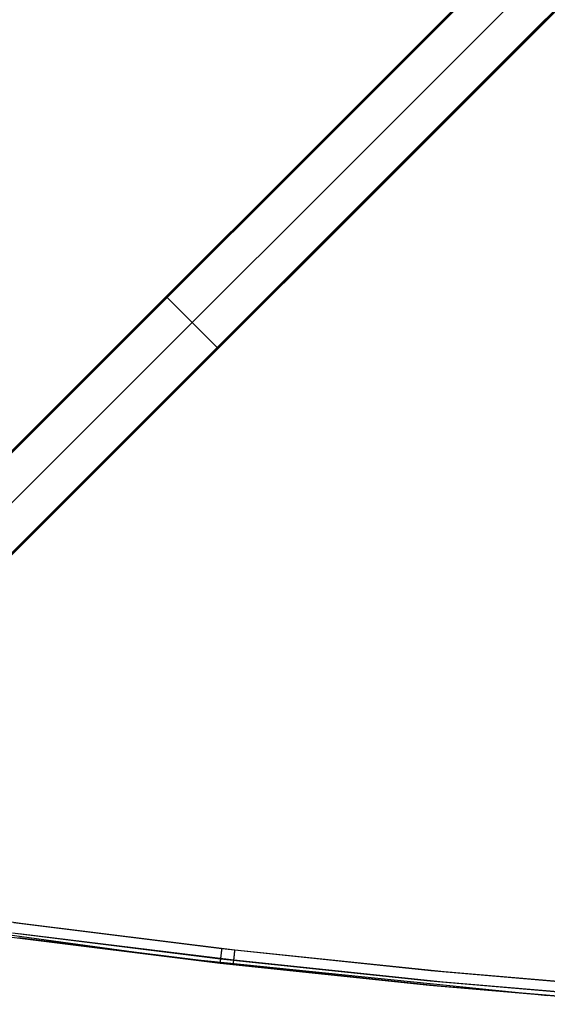
# Model space of a CAD drawing. Units: millimetres. Extents: x -4995 to -3844, y 4559 to 5109.
# Drawn here: x -4919 to -4848, y 4564 to 4698 of the extents above; entities that cross this region are included whole.
import ezdxf

# ---------------------------------------------------------------- set-up
doc = ezdxf.new("R2010")
doc.units = ezdxf.units.MM
doc.header["$MEASUREMENT"] = 0
doc.layers.add('BAM', color=1, linetype='Continuous')
doc.layers.add('INNER_TUBE', color=7, linetype='Continuous')

msp = doc.modelspace()

# ---------------------------------------------------------------- linework, layer by layer
at = {"layer": 'BAM'}
for p, q in [((-4739.45, 4820.07, 1106.91), (-4949.81, 4609.71, 978.72)), ((-4739.45, 4819.99, 1107.04), (-4949.81, 4609.63, 978.85)), ((-4739.36, 4819.87, 1107.09), (-4949.72, 4609.51, 978.9)), ((-4946.45, 4606, 978.82), (-4735.86, 4816.58, 1107.16)), ((-4942.94, 4602.71, 978.9), (-4732.59, 4813.07, 1107.08)), ((-4942.83, 4602.63, 978.84), (-4732.47, 4812.99, 1107.03)), ((-4942.74, 4602.63, 978.71), (-4732.39, 4812.99, 1106.9)), ((-4823.45, 4721.93, 1015.08), (-4847.77, 4697.61, 1001.34)), ((-4944.26, 4615.26, 952.8), (-4854.84, 4704.68, 1001.34)), ((-4944.2, 4615.24, 952.66), (-4854.76, 4704.67, 1001.21)), ((-4944.09, 4615.14, 952.6), (-4854.65, 4704.59, 1001.16)), ((-4851.25, 4701.19, 1001.16), (-4940.7, 4611.75, 952.6)), ((-4847.86, 4697.8, 1001.16), (-4937.3, 4608.35, 952.6)), ((-4847.77, 4697.68, 1001.21), (-4937.21, 4608.25, 952.66)), ((-4847.77, 4697.61, 1001.34), (-4937.19, 4608.19, 952.8)), ((-4847.77, 4697.68, 1001.21), (-4847.78, 4697.69, 1001.21)), ((-4847.77, 4697.67, 1001.22), (-4847.77, 4697.68, 1001.22)), ((-4847.77, 4697.68, 1001.22), (-4847.77, 4697.68, 1001.21)), ((-4847.77, 4697.66, 1001.23), (-4847.77, 4697.67, 1001.23)), ((-4847.77, 4697.67, 1001.23), (-4847.77, 4697.67, 1001.22)), ((-4847.76, 4697.66, 1001.24), (-4847.77, 4697.66, 1001.24)), ((-4847.77, 4697.66, 1001.24), (-4847.77, 4697.66, 1001.23)), ((-4847.77, 4697.61, 1001.34), (-4847.77, 4697.61, 1001.33)), ((-4847.77, 4697.61, 1001.33), (-4847.77, 4697.61, 1001.33)), ((-4847.77, 4697.61, 1001.33), (-4847.77, 4697.61, 1001.32)), ((-4847.77, 4697.61, 1001.32), (-4847.76, 4697.61, 1001.32)), ((-4847.76, 4697.65, 1001.25), (-4847.76, 4697.66, 1001.24)), ((-4847.76, 4697.64, 1001.26), (-4847.76, 4697.65, 1001.25)), ((-4847.76, 4697.65, 1001.25), (-4847.76, 4697.65, 1001.25)), ((-4847.76, 4697.63, 1001.28), (-4847.76, 4697.64, 1001.27)), ((-4847.76, 4697.64, 1001.27), (-4847.76, 4697.64, 1001.27)), ((-4847.76, 4697.64, 1001.27), (-4847.76, 4697.64, 1001.26)), ((-4847.76, 4697.62, 1001.3), (-4847.76, 4697.63, 1001.29)), ((-4847.76, 4697.63, 1001.29), (-4847.76, 4697.63, 1001.28)), ((-4847.76, 4697.63, 1001.28), (-4847.76, 4697.63, 1001.28)), ((-4847.76, 4697.61, 1001.32), (-4847.76, 4697.62, 1001.31)), ((-4847.76, 4697.62, 1001.31), (-4847.76, 4697.62, 1001.3)), ((-4847.76, 4697.62, 1001.3), (-4847.76, 4697.62, 1001.3)), ((-4892.58, 4653.08, 976.88), (-4899.37, 4659.87, 976.88))]:
    msp.add_line(p, q, dxfattribs=at)
at = {"layer": 'INNER_TUBE'}
for p, q in [((-4919.31, 4574.73, 1334.4), (-4948.4, 4578.92, 1334.4)), ((-4898.25, 4570.05, 1330.9), (-4948.7, 4576.94, 1330.9)), ((-4920.21, 4574.85, 1327.4), (-4891.94, 4571.32, 1327.4)), ((-4920.4, 4573.45, 1327.99), (-4892.11, 4569.91, 1327.99)), ((-4890.14, 4571.11, 1334.4), (-4919.31, 4574.73, 1334.4)), ((-4920.47, 4572.87, 1329.4), (-4892.17, 4569.33, 1329.4)), ((-4890.37, 4569.13, 1332.4), (-4919.57, 4572.75, 1332.4)), ((-4890.3, 4569.71, 1333.81), (-4919.5, 4573.33, 1333.81)), ((-4892, 4570.78, 1327.47), (-4892.01, 4570.72, 1327.49)), ((-4891.99, 4570.92, 1327.44), (-4892, 4570.85, 1327.46)), ((-4892, 4570.85, 1327.46), (-4892, 4570.78, 1327.47)), ((-4891.98, 4570.98, 1327.43), (-4891.99, 4570.92, 1327.44)), ((-4891.97, 4571.05, 1327.42), (-4891.98, 4570.98, 1327.43)), ((-4891.96, 4571.18, 1327.41), (-4891.97, 4571.12, 1327.41)), ((-4891.97, 4571.12, 1327.41), (-4891.97, 4571.05, 1327.42)), ((-4891.95, 4571.25, 1327.4), (-4891.96, 4571.18, 1327.41)), ((-4891.94, 4571.32, 1327.4), (-4891.95, 4571.25, 1327.4)), ((-4891.94, 4571.32, 1327.4), (-4863.49, 4568.32, 1327.4)), ((-4890.19, 4570.71, 1334.36), (-4890.18, 4570.78, 1334.37)), ((-4890.18, 4570.78, 1334.37), (-4890.17, 4570.84, 1334.38)), ((-4890.17, 4570.84, 1334.38), (-4890.16, 4570.91, 1334.39)), ((-4890.16, 4570.98, 1334.4), (-4890.15, 4571.04, 1334.4)), ((-4890.16, 4570.91, 1334.39), (-4890.16, 4570.98, 1334.4)), ((-4890.15, 4571.04, 1334.4), (-4890.14, 4571.11, 1334.4)), ((-4861.69, 4568.14, 1334.4), (-4890.14, 4571.11, 1334.4)), ((-4847.6, 4564.87, 1330.9), (-4898.25, 4570.05, 1330.9)), ((-4892.15, 4569.5, 1328.6), (-4892.16, 4569.47, 1328.67)), ((-4892.16, 4569.47, 1328.67), (-4892.16, 4569.45, 1328.73)), ((-4892.16, 4569.45, 1328.73), (-4892.16, 4569.43, 1328.8)), ((-4892.16, 4569.43, 1328.8), (-4892.16, 4569.41, 1328.86)), ((-4892.14, 4569.59, 1328.42), (-4892.15, 4569.56, 1328.48)), ((-4892.15, 4569.56, 1328.48), (-4892.15, 4569.52, 1328.54)), ((-4892.15, 4569.52, 1328.54), (-4892.15, 4569.5, 1328.6)), ((-4892.13, 4569.66, 1328.3), (-4892.14, 4569.62, 1328.36)), ((-4892.14, 4569.62, 1328.36), (-4892.14, 4569.59, 1328.42)), ((-4892.12, 4569.78, 1328.14), (-4892.13, 4569.74, 1328.19)), ((-4892.13, 4569.74, 1328.19), (-4892.13, 4569.7, 1328.25)), ((-4892.13, 4569.7, 1328.25), (-4892.13, 4569.66, 1328.3)), ((-4892.11, 4569.87, 1328.04), (-4892.12, 4569.82, 1328.09)), ((-4892.12, 4569.82, 1328.09), (-4892.12, 4569.78, 1328.14)), ((-4892.1, 4569.96, 1327.94), (-4892.11, 4569.91, 1327.99)), ((-4892.11, 4569.91, 1327.99), (-4863.62, 4566.91, 1327.99)), ((-4892.11, 4569.91, 1327.99), (-4892.11, 4569.87, 1328.04)), ((-4892.09, 4570.01, 1327.89), (-4892.1, 4569.96, 1327.94)), ((-4892.08, 4570.12, 1327.81), (-4892.09, 4570.07, 1327.85)), ((-4892.09, 4570.07, 1327.85), (-4892.09, 4570.01, 1327.89)), ((-4892.07, 4570.23, 1327.73), (-4892.08, 4570.17, 1327.77)), ((-4892.08, 4570.17, 1327.77), (-4892.08, 4570.12, 1327.81)), ((-4892.06, 4570.29, 1327.69), (-4892.07, 4570.23, 1327.73)), ((-4892.05, 4570.41, 1327.62), (-4892.06, 4570.35, 1327.66)), ((-4892.06, 4570.35, 1327.66), (-4892.06, 4570.29, 1327.69)), ((-4892.04, 4570.47, 1327.59), (-4892.05, 4570.41, 1327.62)), ((-4892.03, 4570.53, 1327.57), (-4892.04, 4570.47, 1327.59)), ((-4892.02, 4570.65, 1327.52), (-4892.03, 4570.59, 1327.54)), ((-4892.03, 4570.59, 1327.54), (-4892.03, 4570.53, 1327.57)), ((-4892.01, 4570.72, 1327.49), (-4892.02, 4570.65, 1327.52)), ((-4890.34, 4569.41, 1333.44), (-4890.33, 4569.45, 1333.5)), ((-4890.34, 4569.38, 1333.38), (-4890.34, 4569.41, 1333.44)), ((-4890.33, 4569.49, 1333.55), (-4890.32, 4569.53, 1333.61)), ((-4890.33, 4569.45, 1333.5), (-4890.33, 4569.49, 1333.55)), ((-4890.32, 4569.57, 1333.66), (-4890.31, 4569.62, 1333.71)), ((-4890.32, 4569.53, 1333.61), (-4890.32, 4569.57, 1333.66)), ((-4890.31, 4569.66, 1333.77), (-4890.3, 4569.71, 1333.81)), ((-4890.31, 4569.62, 1333.71), (-4890.31, 4569.66, 1333.77)), ((-4890.3, 4569.76, 1333.86), (-4890.29, 4569.81, 1333.91)), ((-4890.3, 4569.71, 1333.81), (-4890.3, 4569.76, 1333.86)), ((-4861.82, 4566.74, 1333.81), (-4890.3, 4569.71, 1333.81)), ((-4890.29, 4569.81, 1333.91), (-4890.28, 4569.86, 1333.95)), ((-4890.28, 4569.91, 1333.99), (-4890.27, 4569.97, 1334.03)), ((-4890.28, 4569.86, 1333.95), (-4890.28, 4569.91, 1333.99)), ((-4890.27, 4570.02, 1334.07), (-4890.26, 4570.08, 1334.11)), ((-4890.27, 4569.97, 1334.03), (-4890.27, 4570.02, 1334.07)), ((-4890.26, 4570.08, 1334.11), (-4890.25, 4570.14, 1334.14)), ((-4890.25, 4570.2, 1334.18), (-4890.24, 4570.26, 1334.21)), ((-4890.25, 4570.14, 1334.14), (-4890.25, 4570.2, 1334.18)), ((-4890.24, 4570.26, 1334.21), (-4890.23, 4570.32, 1334.23)), ((-4890.23, 4570.32, 1334.23), (-4890.22, 4570.38, 1334.26)), ((-4890.22, 4570.45, 1334.28), (-4890.21, 4570.51, 1334.31)), ((-4890.22, 4570.38, 1334.26), (-4890.22, 4570.45, 1334.28)), ((-4890.21, 4570.51, 1334.31), (-4890.2, 4570.58, 1334.33)), ((-4890.2, 4570.64, 1334.34), (-4890.19, 4570.71, 1334.36)), ((-4890.2, 4570.58, 1334.33), (-4890.2, 4570.64, 1334.34)), ((-4892.16, 4569.41, 1328.86), (-4892.17, 4569.39, 1328.93)), ((-4892.17, 4569.39, 1328.93), (-4892.17, 4569.37, 1328.99)), ((-4892.17, 4569.37, 1328.99), (-4892.17, 4569.36, 1329.06)), ((-4892.17, 4569.36, 1329.06), (-4892.17, 4569.35, 1329.13)), ((-4892.17, 4569.35, 1329.13), (-4892.17, 4569.34, 1329.2)), ((-4892.17, 4569.34, 1329.2), (-4892.17, 4569.34, 1329.26)), ((-4892.17, 4569.34, 1329.26), (-4892.17, 4569.33, 1329.33)), ((-4892.17, 4569.33, 1329.4), (-4863.68, 4566.32, 1329.4)), ((-4892.17, 4569.33, 1329.33), (-4892.17, 4569.33, 1329.4)), ((-4890.37, 4569.15, 1332.74), (-4890.36, 4569.17, 1332.81)), ((-4890.37, 4569.14, 1332.67), (-4890.37, 4569.15, 1332.74)), ((-4890.37, 4569.13, 1332.54), (-4890.37, 4569.14, 1332.6)), ((-4890.37, 4569.14, 1332.6), (-4890.37, 4569.14, 1332.67)), ((-4861.87, 4566.15, 1332.4), (-4890.37, 4569.13, 1332.4)), ((-4890.37, 4569.13, 1332.4), (-4890.37, 4569.13, 1332.47)), ((-4890.37, 4569.13, 1332.47), (-4890.37, 4569.13, 1332.54)), ((-4890.36, 4569.24, 1333.07), (-4890.35, 4569.26, 1333.13)), ((-4890.36, 4569.22, 1333.01), (-4890.36, 4569.24, 1333.07)), ((-4890.36, 4569.2, 1332.94), (-4890.36, 4569.22, 1333.01)), ((-4890.36, 4569.18, 1332.87), (-4890.36, 4569.2, 1332.94)), ((-4890.36, 4569.17, 1332.81), (-4890.36, 4569.18, 1332.87)), ((-4890.35, 4569.32, 1333.26), (-4890.34, 4569.35, 1333.32)), ((-4890.35, 4569.29, 1333.2), (-4890.35, 4569.32, 1333.26)), ((-4890.35, 4569.26, 1333.13), (-4890.35, 4569.29, 1333.2)), ((-4890.34, 4569.35, 1333.32), (-4890.34, 4569.38, 1333.38)), ((-4863.49, 4568.32, 1327.4), (-4834.98, 4565.85, 1327.4)), ((-4833.18, 4565.72, 1334.4), (-4861.69, 4568.14, 1334.4)), ((-4863.62, 4566.91, 1327.99), (-4835.09, 4564.44, 1327.99)), ((-4833.29, 4564.31, 1333.81), (-4861.82, 4566.74, 1333.81)), ((-4863.68, 4566.32, 1329.4), (-4835.14, 4563.86, 1329.4)), ((-4833.33, 4563.72, 1332.4), (-4861.87, 4566.15, 1332.4))]:
    msp.add_line(p, q, dxfattribs=at)

doc.saveas('drawing.dxf')
